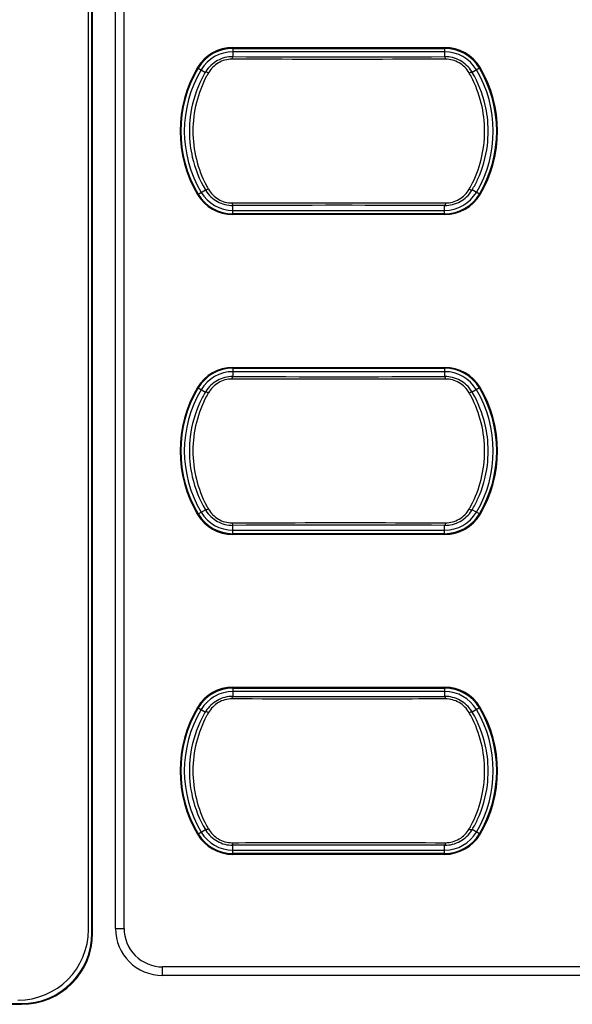
# Model space of a CAD drawing. Units: millimetres. Extents: x -145 to 823, y -96 to 477.
# Drawn here: x 40 to 63, y -51 to -9 of the extents above; entities that cross this region are included whole.
import ezdxf

# ---------------------------------------------------------------- set-up
doc = ezdxf.new("R2010")
doc.units = ezdxf.units.MM
doc.header["$MEASUREMENT"] = 0
for name, color, linetype, lineweight in [('57RB-40G1700DXF_CONTINUOUS_LINE', 7, 'Continuous', 0), ('63DAQ-FP-TSBDXF_CONTINUOUS_LINE', 7, 'Continuous', 0), ('DAQ_MODEL_NPDXF_CONTINUOUS_LINE', 7, 'Continuous', 0)]:
    doc.layers.add(name, color=color, linetype=linetype, lineweight=lineweight)

msp = doc.modelspace()

# ---------------------------------------------------------------- linework, layer by layer
at = {"layer": '57RB-40G1700DXF_CONTINUOUS_LINE', "color": 7, "lineweight": 25}
for p, q in [((48.96, -10.227), (48.96, -10.58)), ((57.969, -10.374), (48.96, -10.374)), ((57.969, -10.227), (57.969, -10.58)), ((47.485, -11.066), (47.789, -11.247)), ((47.81, -11.213), (47.789, -11.247)), ((59.14, -11.247), (59.12, -11.213)), ((59.445, -11.066), (59.14, -11.247)), ((47.485, -16.424), (47.789, -16.242)), ((47.789, -16.242), (47.81, -16.277)), ((59.12, -16.277), (59.14, -16.242)), ((59.445, -16.424), (59.14, -16.242)), ((48.96, -17.262), (48.96, -16.909)), ((48.96, -17.116), (57.969, -17.116)), ((57.969, -17.262), (57.969, -16.909)), ((48.96, -23.827), (48.96, -24.18)), ((57.969, -23.827), (57.969, -24.18)), ((57.969, -23.974), (48.96, -23.974)), ((47.485, -24.666), (47.789, -24.847)), ((59.445, -24.666), (59.14, -24.847)), ((47.81, -24.813), (47.789, -24.847)), ((59.14, -24.847), (59.12, -24.813)), ((47.485, -30.024), (47.789, -29.842)), ((47.789, -29.842), (47.81, -29.877)), ((59.12, -29.877), (59.14, -29.842)), ((59.445, -30.024), (59.14, -29.842)), ((48.96, -30.862), (48.96, -30.509)), ((57.969, -30.862), (57.969, -30.509)), ((48.96, -30.716), (57.969, -30.716)), ((48.96, -37.427), (48.96, -37.78)), ((57.969, -37.574), (48.96, -37.574)), ((57.969, -37.427), (57.969, -37.78)), ((47.485, -38.266), (47.789, -38.447)), ((47.81, -38.413), (47.789, -38.447)), ((59.14, -38.447), (59.12, -38.413)), ((59.445, -38.266), (59.14, -38.447)), ((47.485, -43.624), (47.789, -43.442)), ((47.789, -43.442), (47.81, -43.477)), ((59.12, -43.477), (59.14, -43.442)), ((59.445, -43.624), (59.14, -43.442)), ((48.96, -44.462), (48.96, -44.109)), ((48.96, -44.316), (57.969, -44.316)), ((57.969, -44.462), (57.969, -44.109))]:
    msp.add_line(p, q, dxfattribs=at)
for points in [[(47.794, -11.242), (47.791, -11.244), (47.789, -11.247)], [(59.135, -11.242), (59.138, -11.244), (59.14, -11.247)], [(47.794, -16.247), (47.791, -16.245), (47.789, -16.242)], [(59.135, -16.247), (59.138, -16.245), (59.14, -16.242)], [(47.794, -24.842), (47.791, -24.844), (47.789, -24.847)], [(59.135, -24.842), (59.138, -24.844), (59.14, -24.847)], [(47.794, -29.847), (47.791, -29.845), (47.789, -29.842)], [(59.135, -29.847), (59.138, -29.845), (59.14, -29.842)], [(47.794, -38.442), (47.791, -38.444), (47.789, -38.447)], [(59.135, -38.442), (59.138, -38.444), (59.14, -38.447)], [(47.794, -43.447), (47.791, -43.445), (47.789, -43.442)], [(59.135, -43.447), (59.138, -43.445), (59.14, -43.442)]]:
    msp.add_lwpolyline(points, dxfattribs=at)
for points in [[(48.96, -10.374), (48.407, -10.374), (47.894, -10.665), (47.611, -11.141)], [(59.319, -11.141), (59.036, -10.665), (58.523, -10.374), (57.969, -10.374)], [(48.96, -10.58), (51.963, -10.591), (54.966, -10.591), (57.969, -10.58)], [(47.611, -11.141), (46.655, -12.745), (46.655, -14.744), (47.611, -16.349)], [(47.919, -11.272), (47.893, -11.317), (47.867, -11.363), (47.842, -11.41)], [(59.096, -11.427), (59.069, -11.374), (59.04, -11.323), (59.01, -11.272)], [(59.319, -16.349), (60.275, -14.744), (60.275, -12.745), (59.319, -11.141)], [(47.145, -13.139), (47.095, -13.541), (47.095, -13.948), (47.145, -14.351)], [(59.785, -14.352), (59.834, -13.949), (59.834, -13.541), (59.785, -13.138)], [(47.834, -16.064), (47.861, -16.115), (47.89, -16.167), (47.919, -16.218)], [(59.01, -16.218), (59.037, -16.172), (59.062, -16.126), (59.087, -16.08)], [(47.611, -16.349), (47.894, -16.824), (48.407, -17.116), (48.96, -17.116)], [(57.969, -17.116), (58.523, -17.116), (59.036, -16.824), (59.319, -16.349)], [(57.969, -16.909), (54.966, -16.899), (51.963, -16.899), (48.96, -16.909)], [(48.96, -23.974), (48.407, -23.974), (47.894, -24.265), (47.611, -24.741)], [(48.96, -24.18), (51.963, -24.191), (54.966, -24.191), (57.969, -24.18)], [(59.319, -24.741), (59.036, -24.265), (58.523, -23.974), (57.969, -23.974)], [(47.611, -24.741), (46.655, -26.345), (46.655, -28.344), (47.611, -29.949)], [(47.919, -24.872), (47.893, -24.917), (47.867, -24.963), (47.842, -25.01)], [(59.096, -25.027), (59.069, -24.974), (59.04, -24.923), (59.01, -24.872)], [(59.319, -29.949), (60.275, -28.344), (60.275, -26.345), (59.319, -24.741)], [(47.145, -26.739), (47.095, -27.141), (47.095, -27.548), (47.145, -27.951)], [(59.785, -27.952), (59.834, -27.549), (59.834, -27.141), (59.785, -26.738)], [(47.834, -29.664), (47.861, -29.715), (47.89, -29.767), (47.919, -29.818)], [(59.01, -29.818), (59.037, -29.772), (59.062, -29.726), (59.087, -29.68)], [(47.611, -29.949), (47.894, -30.424), (48.407, -30.716), (48.96, -30.716)], [(57.969, -30.716), (58.523, -30.716), (59.036, -30.424), (59.319, -29.949)], [(57.969, -30.509), (54.966, -30.499), (51.963, -30.499), (48.96, -30.509)], [(48.96, -37.574), (48.407, -37.574), (47.894, -37.865), (47.611, -38.341)], [(59.319, -38.341), (59.036, -37.865), (58.523, -37.574), (57.969, -37.574)], [(48.96, -37.78), (51.963, -37.791), (54.966, -37.791), (57.969, -37.78)], [(47.611, -38.341), (46.655, -39.945), (46.655, -41.944), (47.611, -43.549)], [(47.919, -38.472), (47.893, -38.517), (47.867, -38.563), (47.842, -38.61)], [(59.096, -38.627), (59.069, -38.574), (59.04, -38.523), (59.01, -38.472)], [(59.319, -43.549), (60.275, -41.944), (60.275, -39.945), (59.319, -38.341)], [(47.145, -40.339), (47.095, -40.741), (47.095, -41.148), (47.145, -41.551)], [(59.785, -41.552), (59.834, -41.149), (59.834, -40.741), (59.785, -40.338)], [(47.834, -43.264), (47.861, -43.315), (47.89, -43.367), (47.919, -43.418)], [(59.01, -43.418), (59.037, -43.372), (59.062, -43.326), (59.087, -43.28)], [(47.611, -43.549), (47.894, -44.024), (48.407, -44.316), (48.96, -44.316)], [(57.969, -44.316), (58.523, -44.316), (59.036, -44.024), (59.319, -43.549)], [(57.969, -44.109), (54.966, -44.099), (51.963, -44.099), (48.96, -44.109)]]:
    msp.add_open_spline(points, degree=3, dxfattribs=at)
for points, knots in [([(48.96, -10.58), (48.734, -10.58), (48.503, -10.638), (48.301, -10.749), (48.101, -10.86), (47.93, -11.022), (47.81, -11.213)], [0, 0, 0, 0, 1, 1, 1, 2, 2, 2, 2]), ([(48.926, -10.687), (48.724, -10.686), (48.518, -10.741), (48.341, -10.845), (48.166, -10.948), (48.019, -11.099), (47.919, -11.272)], [0, 0, 0, 0, 1, 1, 1, 2, 2, 2, 2]), ([(48.926, -10.687), (48.929, -10.661), (48.933, -10.634), (48.941, -10.61), (48.943, -10.602), (48.945, -10.595), (48.95, -10.588), (48.953, -10.584), (48.956, -10.581), (48.96, -10.58)], [0, 0, 0, 0, 1, 1, 1, 2, 2, 2, 3, 3, 3, 3]), ([(58.003, -10.687), (57.25, -10.69), (56.498, -10.693), (55.745, -10.694), (53.472, -10.699), (51.199, -10.697), (48.926, -10.687)], [0, 0, 0, 0, 1, 1, 1, 2, 2, 2, 2]), ([(59.12, -11.213), (58.999, -11.022), (58.828, -10.859), (58.628, -10.749), (58.427, -10.638), (58.196, -10.58), (57.969, -10.58)], [0, 0, 0, 0, 1, 1, 1, 2, 2, 2, 2]), ([(58.003, -10.687), (58, -10.661), (57.996, -10.634), (57.989, -10.61), (57.987, -10.602), (57.984, -10.595), (57.979, -10.588), (57.977, -10.584), (57.974, -10.581), (57.969, -10.58)], [0, 0, 0, 0, 1, 1, 1, 2, 2, 2, 3, 3, 3, 3]), ([(59.01, -11.272), (58.91, -11.098), (58.764, -10.948), (58.588, -10.845), (58.411, -10.741), (58.205, -10.686), (58.003, -10.687)], [0, 0, 0, 0, 1, 1, 1, 2, 2, 2, 2]), ([(47.789, -11.247), (47.705, -11.39), (47.628, -11.537), (47.558, -11.687), (47.348, -12.145), (47.207, -12.639), (47.145, -13.139)], [0, 0, 0, 0, 1, 1, 1, 2, 2, 2, 2]), ([(47.919, -11.272), (47.894, -11.26), (47.869, -11.251), (47.841, -11.243), (47.825, -11.239), (47.808, -11.235), (47.794, -11.242)], [0, 0, 0, 0, 1, 1, 1, 2, 2, 2, 2]), ([(59.01, -11.272), (59.036, -11.26), (59.06, -11.251), (59.089, -11.243), (59.105, -11.239), (59.122, -11.235), (59.135, -11.242)], [0, 0, 0, 0, 1, 1, 1, 2, 2, 2, 2]), ([(59.785, -13.138), (59.764, -12.97), (59.734, -12.803), (59.696, -12.638), (59.583, -12.15), (59.394, -11.677), (59.14, -11.247)], [0, 0, 0, 0, 1, 1, 1, 2, 2, 2, 2]), ([(47.842, -11.41), (47.465, -12.115), (47.261, -12.925), (47.26, -13.736), (47.258, -14.546), (47.459, -15.357), (47.834, -16.064)], [0, 0, 0, 0, 1, 1, 1, 2, 2, 2, 2]), ([(59.087, -16.08), (59.464, -15.375), (59.668, -14.565), (59.67, -13.755), (59.672, -12.944), (59.471, -12.133), (59.096, -11.427)], [0, 0, 0, 0, 1, 1, 1, 2, 2, 2, 2]), ([(47.145, -14.351), (47.166, -14.519), (47.195, -14.686), (47.234, -14.851), (47.346, -15.339), (47.535, -15.812), (47.789, -16.242)], [0, 0, 0, 0, 1, 1, 1, 2, 2, 2, 2]), ([(59.14, -16.242), (59.225, -16.1), (59.302, -15.953), (59.371, -15.802), (59.582, -15.344), (59.722, -14.851), (59.785, -14.352)], [0, 0, 0, 0, 1, 1, 1, 2, 2, 2, 2]), ([(47.919, -16.218), (47.894, -16.229), (47.869, -16.239), (47.841, -16.246), (47.825, -16.25), (47.808, -16.254), (47.794, -16.247)], [0, 0, 0, 0, 1, 1, 1, 2, 2, 2, 2]), ([(47.81, -16.277), (47.93, -16.467), (48.101, -16.63), (48.302, -16.74), (48.503, -16.851), (48.734, -16.91), (48.96, -16.909)], [0, 0, 0, 0, 1, 1, 1, 2, 2, 2, 2]), ([(47.919, -16.218), (48.019, -16.391), (48.166, -16.541), (48.341, -16.644), (48.518, -16.748), (48.724, -16.803), (48.926, -16.802)], [0, 0, 0, 0, 1, 1, 1, 2, 2, 2, 2]), ([(57.969, -16.909), (58.196, -16.91), (58.427, -16.851), (58.628, -16.74), (58.828, -16.63), (58.999, -16.467), (59.12, -16.277)], [0, 0, 0, 0, 1, 1, 1, 2, 2, 2, 2]), ([(58.003, -16.802), (58.205, -16.803), (58.412, -16.748), (58.589, -16.644), (58.764, -16.541), (58.91, -16.391), (59.01, -16.218)], [0, 0, 0, 0, 1, 1, 1, 2, 2, 2, 2]), ([(59.01, -16.218), (59.036, -16.229), (59.06, -16.239), (59.089, -16.246), (59.105, -16.25), (59.122, -16.254), (59.135, -16.247)], [0, 0, 0, 0, 1, 1, 1, 2, 2, 2, 2]), ([(48.926, -16.802), (49.679, -16.799), (50.432, -16.796), (51.185, -16.795), (53.457, -16.79), (55.73, -16.792), (58.003, -16.802)], [0, 0, 0, 0, 1, 1, 1, 2, 2, 2, 2]), ([(48.926, -16.802), (48.929, -16.828), (48.933, -16.855), (48.941, -16.879), (48.943, -16.887), (48.945, -16.894), (48.95, -16.901), (48.953, -16.905), (48.956, -16.909), (48.96, -16.909)], [0, 0, 0, 0, 1, 1, 1, 2, 2, 2, 3, 3, 3, 3]), ([(58.003, -16.802), (58, -16.828), (57.996, -16.855), (57.989, -16.879), (57.987, -16.887), (57.984, -16.894), (57.979, -16.901), (57.977, -16.905), (57.974, -16.909), (57.969, -16.909)], [0, 0, 0, 0, 1, 1, 1, 2, 2, 2, 3, 3, 3, 3]), ([(48.96, -24.18), (48.734, -24.18), (48.503, -24.238), (48.301, -24.349), (48.101, -24.46), (47.93, -24.622), (47.81, -24.813)], [0, 0, 0, 0, 1, 1, 1, 2, 2, 2, 2]), ([(48.926, -24.287), (48.929, -24.261), (48.933, -24.234), (48.941, -24.21), (48.943, -24.202), (48.945, -24.195), (48.95, -24.188), (48.953, -24.184), (48.956, -24.181), (48.96, -24.18)], [0, 0, 0, 0, 1, 1, 1, 2, 2, 2, 3, 3, 3, 3]), ([(59.12, -24.813), (58.999, -24.622), (58.828, -24.459), (58.628, -24.349), (58.427, -24.238), (58.196, -24.18), (57.969, -24.18)], [0, 0, 0, 0, 1, 1, 1, 2, 2, 2, 2]), ([(58.003, -24.287), (58, -24.261), (57.996, -24.234), (57.989, -24.21), (57.987, -24.202), (57.984, -24.195), (57.979, -24.188), (57.977, -24.184), (57.974, -24.181), (57.969, -24.18)], [0, 0, 0, 0, 1, 1, 1, 2, 2, 2, 3, 3, 3, 3]), ([(48.926, -24.287), (48.724, -24.286), (48.518, -24.341), (48.341, -24.445), (48.166, -24.548), (48.019, -24.699), (47.919, -24.872)], [0, 0, 0, 0, 1, 1, 1, 2, 2, 2, 2]), ([(58.003, -24.287), (57.25, -24.29), (56.498, -24.293), (55.745, -24.294), (53.472, -24.299), (51.199, -24.297), (48.926, -24.287)], [0, 0, 0, 0, 1, 1, 1, 2, 2, 2, 2]), ([(59.01, -24.872), (58.91, -24.698), (58.764, -24.548), (58.588, -24.445), (58.411, -24.341), (58.205, -24.286), (58.003, -24.287)], [0, 0, 0, 0, 1, 1, 1, 2, 2, 2, 2]), ([(47.789, -24.847), (47.705, -24.99), (47.628, -25.137), (47.558, -25.287), (47.348, -25.745), (47.207, -26.239), (47.145, -26.739)], [0, 0, 0, 0, 1, 1, 1, 2, 2, 2, 2]), ([(47.842, -25.01), (47.465, -25.715), (47.261, -26.525), (47.26, -27.336), (47.258, -28.146), (47.459, -28.957), (47.834, -29.664)], [0, 0, 0, 0, 1, 1, 1, 2, 2, 2, 2]), ([(47.919, -24.872), (47.894, -24.86), (47.869, -24.851), (47.841, -24.843), (47.825, -24.839), (47.808, -24.835), (47.794, -24.842)], [0, 0, 0, 0, 1, 1, 1, 2, 2, 2, 2]), ([(59.01, -24.872), (59.036, -24.86), (59.06, -24.851), (59.089, -24.843), (59.105, -24.839), (59.122, -24.835), (59.135, -24.842)], [0, 0, 0, 0, 1, 1, 1, 2, 2, 2, 2]), ([(59.087, -29.68), (59.464, -28.975), (59.668, -28.165), (59.67, -27.355), (59.672, -26.544), (59.471, -25.733), (59.096, -25.027)], [0, 0, 0, 0, 1, 1, 1, 2, 2, 2, 2]), ([(59.785, -26.738), (59.764, -26.57), (59.734, -26.403), (59.696, -26.238), (59.583, -25.75), (59.394, -25.277), (59.14, -24.847)], [0, 0, 0, 0, 1, 1, 1, 2, 2, 2, 2]), ([(47.145, -27.951), (47.166, -28.119), (47.195, -28.286), (47.234, -28.451), (47.346, -28.939), (47.535, -29.412), (47.789, -29.842)], [0, 0, 0, 0, 1, 1, 1, 2, 2, 2, 2]), ([(59.14, -29.842), (59.225, -29.7), (59.302, -29.553), (59.371, -29.402), (59.582, -28.944), (59.722, -28.451), (59.785, -27.952)], [0, 0, 0, 0, 1, 1, 1, 2, 2, 2, 2]), ([(47.919, -29.818), (47.894, -29.829), (47.869, -29.839), (47.841, -29.846), (47.825, -29.85), (47.808, -29.854), (47.794, -29.847)], [0, 0, 0, 0, 1, 1, 1, 2, 2, 2, 2]), ([(47.81, -29.877), (47.93, -30.067), (48.101, -30.23), (48.302, -30.34), (48.503, -30.451), (48.734, -30.51), (48.96, -30.509)], [0, 0, 0, 0, 1, 1, 1, 2, 2, 2, 2]), ([(47.919, -29.818), (48.019, -29.991), (48.166, -30.141), (48.341, -30.244), (48.518, -30.348), (48.724, -30.403), (48.926, -30.402)], [0, 0, 0, 0, 1, 1, 1, 2, 2, 2, 2]), ([(57.969, -30.509), (58.196, -30.51), (58.427, -30.451), (58.628, -30.34), (58.828, -30.23), (58.999, -30.067), (59.12, -29.877)], [0, 0, 0, 0, 1, 1, 1, 2, 2, 2, 2]), ([(58.003, -30.402), (58.205, -30.403), (58.412, -30.348), (58.589, -30.244), (58.764, -30.141), (58.91, -29.991), (59.01, -29.818)], [0, 0, 0, 0, 1, 1, 1, 2, 2, 2, 2]), ([(59.01, -29.818), (59.036, -29.829), (59.06, -29.839), (59.089, -29.846), (59.105, -29.85), (59.122, -29.854), (59.135, -29.847)], [0, 0, 0, 0, 1, 1, 1, 2, 2, 2, 2]), ([(48.926, -30.402), (49.679, -30.399), (50.432, -30.396), (51.185, -30.395), (53.457, -30.39), (55.73, -30.392), (58.003, -30.402)], [0, 0, 0, 0, 1, 1, 1, 2, 2, 2, 2]), ([(48.926, -30.402), (48.929, -30.428), (48.933, -30.455), (48.941, -30.479), (48.943, -30.487), (48.945, -30.494), (48.95, -30.501), (48.953, -30.505), (48.956, -30.509), (48.96, -30.509)], [0, 0, 0, 0, 1, 1, 1, 2, 2, 2, 3, 3, 3, 3]), ([(58.003, -30.402), (58, -30.428), (57.996, -30.455), (57.989, -30.479), (57.987, -30.487), (57.984, -30.494), (57.979, -30.501), (57.977, -30.505), (57.974, -30.509), (57.969, -30.509)], [0, 0, 0, 0, 1, 1, 1, 2, 2, 2, 3, 3, 3, 3]), ([(48.96, -37.78), (48.734, -37.78), (48.503, -37.838), (48.301, -37.949), (48.101, -38.06), (47.93, -38.222), (47.81, -38.413)], [0, 0, 0, 0, 1, 1, 1, 2, 2, 2, 2]), ([(48.926, -37.887), (48.724, -37.886), (48.518, -37.941), (48.341, -38.045), (48.166, -38.148), (48.019, -38.299), (47.919, -38.472)], [0, 0, 0, 0, 1, 1, 1, 2, 2, 2, 2]), ([(48.926, -37.887), (48.929, -37.861), (48.933, -37.834), (48.941, -37.81), (48.943, -37.802), (48.945, -37.795), (48.95, -37.788), (48.953, -37.784), (48.956, -37.781), (48.96, -37.78)], [0, 0, 0, 0, 1, 1, 1, 2, 2, 2, 3, 3, 3, 3]), ([(58.003, -37.887), (57.25, -37.89), (56.498, -37.893), (55.745, -37.894), (53.472, -37.899), (51.199, -37.897), (48.926, -37.887)], [0, 0, 0, 0, 1, 1, 1, 2, 2, 2, 2]), ([(59.12, -38.413), (58.999, -38.222), (58.828, -38.059), (58.628, -37.949), (58.427, -37.838), (58.196, -37.78), (57.969, -37.78)], [0, 0, 0, 0, 1, 1, 1, 2, 2, 2, 2]), ([(58.003, -37.887), (58, -37.861), (57.996, -37.834), (57.989, -37.81), (57.987, -37.802), (57.984, -37.795), (57.979, -37.788), (57.977, -37.784), (57.974, -37.781), (57.969, -37.78)], [0, 0, 0, 0, 1, 1, 1, 2, 2, 2, 3, 3, 3, 3]), ([(59.01, -38.472), (58.91, -38.298), (58.764, -38.148), (58.588, -38.045), (58.411, -37.941), (58.205, -37.886), (58.003, -37.887)], [0, 0, 0, 0, 1, 1, 1, 2, 2, 2, 2]), ([(47.789, -38.447), (47.705, -38.59), (47.628, -38.737), (47.558, -38.887), (47.348, -39.345), (47.207, -39.839), (47.145, -40.339)], [0, 0, 0, 0, 1, 1, 1, 2, 2, 2, 2]), ([(47.919, -38.472), (47.894, -38.46), (47.869, -38.451), (47.841, -38.443), (47.825, -38.439), (47.808, -38.435), (47.794, -38.442)], [0, 0, 0, 0, 1, 1, 1, 2, 2, 2, 2]), ([(59.01, -38.472), (59.036, -38.46), (59.06, -38.451), (59.089, -38.443), (59.105, -38.439), (59.122, -38.435), (59.135, -38.442)], [0, 0, 0, 0, 1, 1, 1, 2, 2, 2, 2]), ([(59.785, -40.338), (59.764, -40.17), (59.734, -40.003), (59.696, -39.838), (59.583, -39.35), (59.394, -38.877), (59.14, -38.447)], [0, 0, 0, 0, 1, 1, 1, 2, 2, 2, 2]), ([(47.842, -38.61), (47.465, -39.315), (47.261, -40.125), (47.26, -40.936), (47.258, -41.746), (47.459, -42.557), (47.834, -43.264)], [0, 0, 0, 0, 1, 1, 1, 2, 2, 2, 2]), ([(59.087, -43.28), (59.464, -42.575), (59.668, -41.765), (59.67, -40.955), (59.672, -40.144), (59.471, -39.333), (59.096, -38.627)], [0, 0, 0, 0, 1, 1, 1, 2, 2, 2, 2]), ([(47.145, -41.551), (47.166, -41.719), (47.195, -41.886), (47.234, -42.051), (47.346, -42.539), (47.535, -43.012), (47.789, -43.442)], [0, 0, 0, 0, 1, 1, 1, 2, 2, 2, 2]), ([(59.14, -43.442), (59.225, -43.3), (59.302, -43.153), (59.371, -43.002), (59.582, -42.544), (59.722, -42.051), (59.785, -41.552)], [0, 0, 0, 0, 1, 1, 1, 2, 2, 2, 2]), ([(47.919, -43.418), (47.894, -43.429), (47.869, -43.439), (47.841, -43.446), (47.825, -43.45), (47.808, -43.454), (47.794, -43.447)], [0, 0, 0, 0, 1, 1, 1, 2, 2, 2, 2]), ([(47.81, -43.477), (47.93, -43.667), (48.101, -43.83), (48.302, -43.94), (48.503, -44.051), (48.734, -44.11), (48.96, -44.109)], [0, 0, 0, 0, 1, 1, 1, 2, 2, 2, 2]), ([(47.919, -43.418), (48.019, -43.591), (48.166, -43.741), (48.341, -43.844), (48.518, -43.948), (48.724, -44.003), (48.926, -44.002)], [0, 0, 0, 0, 1, 1, 1, 2, 2, 2, 2]), ([(57.969, -44.109), (58.196, -44.11), (58.427, -44.051), (58.628, -43.94), (58.828, -43.83), (58.999, -43.667), (59.12, -43.477)], [0, 0, 0, 0, 1, 1, 1, 2, 2, 2, 2]), ([(58.003, -44.002), (58.205, -44.003), (58.412, -43.948), (58.589, -43.844), (58.764, -43.741), (58.91, -43.591), (59.01, -43.418)], [0, 0, 0, 0, 1, 1, 1, 2, 2, 2, 2]), ([(59.01, -43.418), (59.036, -43.429), (59.06, -43.439), (59.089, -43.446), (59.105, -43.45), (59.122, -43.454), (59.135, -43.447)], [0, 0, 0, 0, 1, 1, 1, 2, 2, 2, 2]), ([(48.926, -44.002), (49.679, -43.999), (50.432, -43.996), (51.185, -43.995), (53.457, -43.99), (55.73, -43.992), (58.003, -44.002)], [0, 0, 0, 0, 1, 1, 1, 2, 2, 2, 2]), ([(48.926, -44.002), (48.929, -44.028), (48.933, -44.055), (48.941, -44.079), (48.943, -44.087), (48.945, -44.094), (48.95, -44.101), (48.953, -44.105), (48.956, -44.109), (48.96, -44.109)], [0, 0, 0, 0, 1, 1, 1, 2, 2, 2, 3, 3, 3, 3]), ([(58.003, -44.002), (58, -44.028), (57.996, -44.055), (57.989, -44.079), (57.987, -44.087), (57.984, -44.094), (57.979, -44.101), (57.977, -44.105), (57.974, -44.109), (57.969, -44.109)], [0, 0, 0, 0, 1, 1, 1, 2, 2, 2, 3, 3, 3, 3])]:
    msp.add_open_spline(points, degree=3, knots=knots, dxfattribs=at)
at = {"layer": '63DAQ-FP-TSBDXF_CONTINUOUS_LINE', "color": 7, "lineweight": 25}
for p, q in [((42.965, -47.845), (42.965, 25.555)), ((42.993, -47.845), (42.993, 25.555)), ((43.965, -47.645), (43.965, 25.355)), ((44.329, -47.645), (44.329, 25.355)), ((48.96, -10.227), (48.96, -10.192)), ((48.96, -10.192), (57.969, -10.192)), ((48.96, -10.227), (57.969, -10.227)), ((57.969, -10.227), (57.969, -10.192)), ((47.485, -11.066), (47.455, -11.048)), ((59.445, -11.066), (59.475, -11.048)), ((47.485, -16.424), (47.455, -16.442)), ((59.445, -16.424), (59.475, -16.442)), ((48.96, -17.262), (48.96, -17.297)), ((57.969, -17.262), (48.96, -17.262)), ((57.969, -17.297), (48.96, -17.297)), ((57.969, -17.262), (57.969, -17.297)), ((48.96, -23.827), (48.96, -23.792)), ((48.96, -23.792), (57.969, -23.792)), ((48.96, -23.827), (57.969, -23.827)), ((57.969, -23.827), (57.969, -23.792)), ((47.485, -24.666), (47.455, -24.648)), ((59.445, -24.666), (59.475, -24.648)), ((47.485, -30.024), (47.455, -30.042)), ((59.445, -30.024), (59.475, -30.042)), ((48.96, -30.862), (48.96, -30.897)), ((57.969, -30.862), (48.96, -30.862)), ((57.969, -30.897), (48.96, -30.897)), ((57.969, -30.862), (57.969, -30.897)), ((48.96, -37.427), (48.96, -37.392)), ((48.96, -37.392), (57.969, -37.392)), ((48.96, -37.427), (57.969, -37.427)), ((57.969, -37.427), (57.969, -37.392)), ((47.485, -38.266), (47.455, -38.248)), ((59.445, -38.266), (59.475, -38.248)), ((47.485, -43.624), (47.455, -43.642)), ((59.445, -43.624), (59.475, -43.642)), ((48.96, -44.462), (48.96, -44.497)), ((57.969, -44.462), (48.96, -44.462)), ((57.969, -44.497), (48.96, -44.497)), ((57.969, -44.462), (57.969, -44.497)), ((43.965, -47.645), (44.329, -47.645)), ((45.965, -49.645), (45.965, -49.281)), ((125.865, -49.281), (45.965, -49.281)), ((125.865, -49.645), (45.965, -49.645)), ((-80.235, -50.845), (39.965, -50.845)), ((-80.235, -50.873), (39.965, -50.873))]:
    msp.add_line(p, q, dxfattribs=at)
for points in [[(48.96, -10.192), (48.343, -10.192), (47.771, -10.517), (47.455, -11.048)], [(48.96, -10.227), (48.355, -10.227), (47.795, -10.546), (47.485, -11.066)], [(59.475, -11.048), (59.159, -10.517), (58.587, -10.192), (57.969, -10.192)], [(59.445, -11.066), (59.135, -10.546), (58.574, -10.227), (57.969, -10.227)], [(47.455, -11.048), (46.465, -12.709), (46.465, -14.78), (47.455, -16.442)], [(47.485, -11.066), (46.501, -12.716), (46.501, -14.773), (47.485, -16.424)], [(59.445, -16.424), (60.428, -14.773), (60.428, -12.716), (59.445, -11.066)], [(59.475, -16.442), (60.465, -14.78), (60.465, -12.709), (59.475, -11.048)], [(47.455, -16.442), (47.771, -16.972), (48.343, -17.297), (48.96, -17.297)], [(47.485, -16.424), (47.795, -16.944), (48.355, -17.262), (48.96, -17.262)], [(57.969, -17.262), (58.574, -17.262), (59.135, -16.944), (59.445, -16.424)], [(57.969, -17.297), (58.587, -17.297), (59.159, -16.972), (59.475, -16.442)], [(48.96, -23.792), (48.343, -23.792), (47.771, -24.117), (47.455, -24.648)], [(48.96, -23.827), (48.355, -23.827), (47.795, -24.146), (47.485, -24.666)], [(59.475, -24.648), (59.159, -24.117), (58.587, -23.792), (57.969, -23.792)], [(59.445, -24.666), (59.135, -24.146), (58.574, -23.827), (57.969, -23.827)], [(47.455, -24.648), (46.465, -26.309), (46.465, -28.38), (47.455, -30.042)], [(47.485, -24.666), (46.501, -26.316), (46.501, -28.373), (47.485, -30.024)], [(59.445, -30.024), (60.428, -28.373), (60.428, -26.316), (59.445, -24.666)], [(59.475, -30.042), (60.465, -28.38), (60.465, -26.309), (59.475, -24.648)], [(47.455, -30.042), (47.771, -30.572), (48.343, -30.897), (48.96, -30.897)], [(47.485, -30.024), (47.795, -30.544), (48.355, -30.862), (48.96, -30.862)], [(57.969, -30.862), (58.574, -30.862), (59.135, -30.544), (59.445, -30.024)], [(57.969, -30.897), (58.587, -30.897), (59.159, -30.572), (59.475, -30.042)], [(48.96, -37.392), (48.343, -37.392), (47.771, -37.717), (47.455, -38.248)], [(48.96, -37.427), (48.355, -37.427), (47.795, -37.746), (47.485, -38.266)], [(59.475, -38.248), (59.159, -37.717), (58.587, -37.392), (57.969, -37.392)], [(59.445, -38.266), (59.135, -37.746), (58.574, -37.427), (57.969, -37.427)], [(47.455, -38.248), (46.465, -39.909), (46.465, -41.98), (47.455, -43.642)], [(47.485, -38.266), (46.501, -39.916), (46.501, -41.973), (47.485, -43.624)], [(59.445, -43.624), (60.428, -41.973), (60.428, -39.916), (59.445, -38.266)], [(59.475, -43.642), (60.465, -41.98), (60.465, -39.909), (59.475, -38.248)], [(47.455, -43.642), (47.771, -44.172), (48.343, -44.497), (48.96, -44.497)], [(47.485, -43.624), (47.795, -44.144), (48.355, -44.462), (48.96, -44.462)], [(57.969, -44.462), (58.574, -44.462), (59.135, -44.144), (59.445, -43.624)], [(57.969, -44.497), (58.587, -44.497), (59.159, -44.172), (59.475, -43.642)], [(43.965, -47.645), (43.965, -48.749), (44.86, -49.645), (45.965, -49.645)], [(39.965, -50.873), (41.637, -50.873), (42.993, -49.517), (42.993, -47.845)], [(39.965, -50.845), (41.622, -50.845), (42.965, -49.502), (42.965, -47.845)]]:
    msp.add_open_spline(points, degree=3, dxfattribs=at)
msp.add_open_spline([(44.329, -47.645), (44.329, -48.062), (44.503, -48.497), (44.808, -48.802), (45.113, -49.106), (45.547, -49.281), (45.965, -49.281)], degree=3, knots=[0, 0, 0, 0, 1, 1, 1, 2, 2, 2, 2], dxfattribs=at)
at = {"layer": 'DAQ_MODEL_NPDXF_CONTINUOUS_LINE', "color": 7, "lineweight": 25}
msp.add_line((42.815, -47.695), (42.815, 25.505), dxfattribs=at)
msp.add_open_spline([(39.815, -50.695), (41.472, -50.695), (42.815, -49.352), (42.815, -47.695)], degree=3, dxfattribs=at)

doc.saveas('drawing.dxf')
